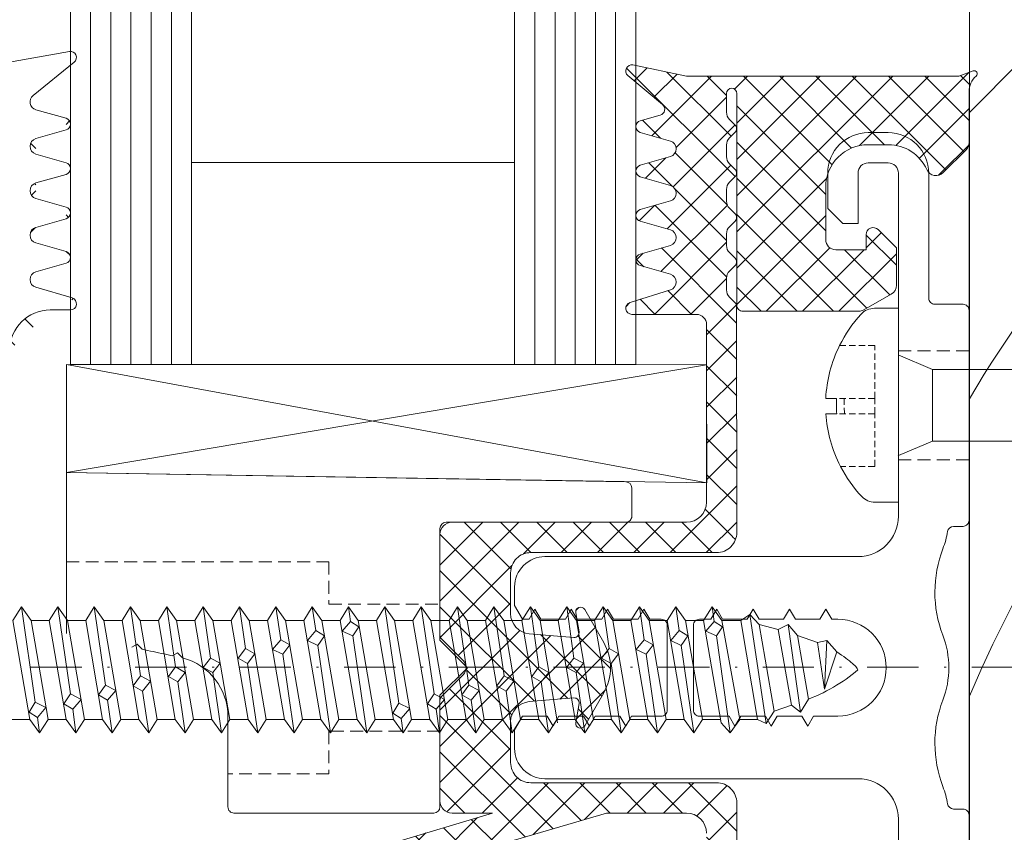
# Model space of a CAD drawing. Units: millimetres. Extents: x 1422 to 2676, y -91 to 557.
# Drawn here: x 1447 to 1496, y 408 to 448 of the extents above; entities that cross this region are included whole.
import ezdxf

# ---------------------------------------------------------------- set-up
doc = ezdxf.new("R2010")
doc.units = ezdxf.units.MM
for name, pattern in [('AUSGEZOGEN', [0]), ('Strichpunkt', [25.4, 12.7, -6.35, 0, -6.35]), ('Verdeckt', [9.525, 6.35, -3.175])]:
    doc.linetypes.add(name, pattern=pattern)
doc.layers.get('0').update_dxf_attribs({"plot": 0})
for name, color, linetype, lineweight in [('SX-0-Achsen', 7, 'Strichpunkt', 18), ('SX-0-Linie_verdeckt', 7, 'Verdeckt', 9), ('SX-Aufsatzkanal_Kontur', 2, 'Continuous', 18), ('SX-Dichtung-Aussen_Kontur', 7, 'Continuous', 18), ('SX-Dichtung-Aussen_Schraffur', 150, 'Continuous', 5), ('SX-Dichtung-Innen_Kontur', 7, 'Continuous', 18), ('SX-Dichtung-Innen_Schraffur', 150, 'Continuous', 5), ('SX-Glas_Kontur', 4, 'Continuous', 13), ('SX-Glas_Schraffur', 4, 'Continuous', 5), ('SX-Glasauflager_Kontur', 7, 'Continuous', 18), ('SX-Klotzung', 7, 'Continuous', 13), ('SX-Profil_Ansicht', 7, 'Continuous', 13), ('SX-Profil_Kontur', 7, 'Continuous', 25), ('SX-Profil_Schraffur', 7, 'Continuous', 5), ('SX-Schraube', 1, 'Continuous', 9)]:
    doc.layers.add(name, color=color, linetype=linetype, lineweight=lineweight)

# ---------------------------------------------------------------- blocks, each defined once
blk = doc.blocks.new('GD6054R')
at = {"color": 7, "linetype": 'AUSGEZOGEN'}
for p, q in [((-30.495, -4.948), (-29.75, -0.72)), ((-28.311, -3.148), (-29.967, -5.189)), ((-27.188, -4.783), (-27.615, -3.29)), ((-26.185, -3.29), (-26.612, -4.783)), ((-24.988, -4.783), (-25.415, -3.29)), ((-23.985, -3.29), (-24.412, -4.783)), ((-22.788, -4.783), (-23.215, -3.29)), ((-21.785, -3.29), (-22.212, -4.783)), ((-20.588, -4.783), (-21.015, -3.29)), ((-19.585, -3.29), (-20.012, -4.783)), ((-18.288, -5.085), (-18.816, -3.287)), ((-17.7, -4), (-17.7, -5))]:
    blk.add_line(p, q, dxfattribs=at)
at = {"color": 7}
for centre, radius, start, end in [((-15.7, -4), 2, 90, 180), ((-28, -3.4), 0.4, 15.9653, 140.9388), ((-25.8, -3.4), 0.4, 15.9653, 164.0347), ((-23.6, -3.4), 0.4, 15.9653, 164.0347), ((-21.4, -3.4), 0.4, 15.9653, 164.0347), ((-19.2, -3.4), 0.4, 16.3826, 164.0347), ((-26.9, -4.7), 0.3, 195.9653, 344.0347), ((-24.7, -4.7), 0.3, 195.9653, 344.0347), ((-22.5, -4.7), 0.3, 195.9653, 344.0347), ((-20.3, -4.7), 0.3, 195.9653, 344.0347), ((-30.2, -5), 0.3, 170, 320.9388), ((-18, -5), 0.3, 196.3826, 0)]:
    blk.add_arc(centre, radius, start, end, dxfattribs=at)
blk = doc.blocks.new('Glas3')
at = {"layer": 'SX-Glas_Kontur'}
for p, q in [((2072.41, 40.335), (2072.41, -44.665)), ((2078.41, -44.665), (2078.41, 40.335)), ((2094.41, -44.665), (2094.41, 40.335)), ((2100.41, -44.665), (2100.41, 40.335)), ((2078.41, -34.665), (2094.41, -34.665)), ((2072.41, -44.665), (2100.41, -44.665))]:
    blk.add_line(p, q, dxfattribs=at)
at = {"layer": 'SX-Glas_Schraffur'}
for p, q in [((2073.41, -44.665), (2073.41, 40.335)), ((2074.41, -44.665), (2074.41, 40.335)), ((2075.41, -44.665), (2075.41, 40.335)), ((2076.41, -44.665), (2076.41, 40.335)), ((2077.41, -44.665), (2077.41, 40.335)), ((2095.41, -44.665), (2095.41, 40.335)), ((2096.41, -44.665), (2096.41, 40.335)), ((2097.41, -44.665), (2097.41, 40.335)), ((2098.41, -44.665), (2098.41, 40.335)), ((2099.41, -44.665), (2099.41, 40.335))]:
    blk.add_line(p, q, dxfattribs=at)
blk = doc.blocks.new('Z 0153 (50mm)')
at = {"layer": 'SX-Schraube'}
for p, q in [((-2.45, -5.495), (2.45, -4.655)), ((3.125, -5.075), (-1.6, -5.75)), ((2.45, -5.555), (-2.45, -6.395)), ((-2.363, -5.863), (-2.087, -5.45)), ((-2.087, -5.45), (-1.6, -5.75)), ((-1.6, -5.75), (-1.863, -6.288)), ((-2.363, -5.863), (-3.125, -5.975)), ((-1.863, -6.288), (-2.363, -5.863)), ((2.45, -6.455), (-2.45, -7.295)), ((-1.95, -7.612), (-1.687, -7.175)), ((-1.687, -7.175), (-1.187, -7.512)), ((3.125, -6.875), (-1.187, -7.512)), ((-3.125, -7.775), (-1.95, -7.612)), ((2.45, -7.355), (-2.45, -8.195)), ((-1.462, -8.024), (-1.95, -7.612)), ((-1.187, -7.512), (-1.462, -8.024)), ((-2.45, -9.095), (2.45, -8.255)), ((3.125, -8.675), (-0.75, -9.237)), ((2.45, -9.155), (-2.45, -9.995)), ((-1.5, -9.337), (-1.237, -8.887)), ((-1.237, -8.887), (-0.75, -9.237)), ((-0.75, -9.237), (-1.024, -9.75)), ((-3.125, -9.575), (-1.5, -9.337)), ((-1.024, -9.75), (-1.5, -9.337)), ((2.45, -10.055), (-2.45, -10.895)), ((-1.049, -11.074), (-0.787, -10.612)), ((-0.787, -10.612), (-0.299, -10.975)), ((3.125, -10.475), (-0.299, -10.975)), ((-3.125, -11.375), (-1.049, -11.074)), ((2.45, -10.955), (-2.45, -11.795)), ((-0.562, -11.462), (-1.049, -11.074)), ((-0.299, -10.975), (-0.562, -11.462)), ((-2.45, -12.695), (2.45, -11.855)), ((-0.587, -12.812), (-0.325, -12.35)), ((-0.325, -12.35), (0.15, -12.699)), ((3.125, -12.275), (0.15, -12.699)), ((-3.125, -13.175), (-0.587, -12.812)), ((2.45, -12.755), (-2.45, -13.595)), ((-0.125, -13.187), (-0.587, -12.812)), ((0.15, -12.699), (-0.125, -13.187)), ((2.45, -13.655), (-2.45, -14.495)), ((-0.137, -14.55), (0.113, -14.074)), ((0.113, -14.074), (0.588, -14.437)), ((3.125, -14.075), (0.588, -14.437)), ((-3.125, -14.975), (-0.137, -14.55)), ((2.45, -14.555), (-2.45, -15.395)), ((0.326, -14.912), (-0.137, -14.55)), ((0.588, -14.437), (0.326, -14.912)), ((-2.45, -16.295), (2.45, -15.455)), ((0.313, -16.274), (0.576, -15.8)), ((0.576, -15.8), (1.063, -16.175)), ((3.125, -15.875), (1.063, -16.175)), ((-3.125, -16.775), (0.313, -16.274)), ((2.45, -16.355), (-2.45, -17.195)), ((0.788, -16.637), (0.313, -16.274)), ((1.063, -16.175), (0.788, -16.637)), ((2.45, -17.255), (-2.45, -18.095)), ((0.775, -18.012), (1.013, -17.512)), ((1.013, -17.512), (1.488, -17.912)), ((-3.125, -18.575), (0.775, -18.012)), ((1.238, -18.362), (0.775, -18.012)), ((1.488, -17.912), (1.238, -18.362)), ((3.125, -17.675), (1.488, -17.912)), ((2.45, -18.155), (-2.45, -18.995)), ((-2.45, -19.895), (2.45, -19.055)), ((1.213, -19.75), (1.463, -19.237)), ((1.463, -19.237), (1.951, -19.649)), ((3.125, -19.475), (1.951, -19.649)), ((-3.125, -20.375), (1.213, -19.75)), ((2.45, -19.955), (-2.45, -20.795)), ((1.688, -20.074), (1.213, -19.75)), ((1.951, -19.649), (1.688, -20.074)), ((2.45, -20.855), (-2.45, -21.695)), ((1.688, -21.487), (1.925, -20.962)), ((1.925, -20.962), (2.4, -21.375)), ((2.4, -21.375), (2.138, -21.787)), ((3.125, -21.275), (2.4, -21.375)), ((-3.125, -22.175), (1.688, -21.487)), ((2.45, -21.755), (-2.45, -22.595)), ((2.138, -21.787), (1.688, -21.487)), ((-2.45, -23.495), (2.45, -22.655)), ((3.125, -23.075), (-1.649, -23.762)), ((-3.125, -23.975), (-2.412, -23.874)), ((2.45, -23.555), (-2.45, -24.395)), ((-2.412, -23.874), (-2.137, -23.462)), ((-1.912, -24.3), (-2.412, -23.874)), ((-2.137, -23.462), (-1.649, -23.762)), ((-1.649, -23.762), (-1.912, -24.3)), ((2.45, -24.455), (-2.45, -25.295)), ((-1.95, -25.612), (-1.687, -25.187)), ((-1.687, -25.187), (-1.187, -25.512)), ((3.125, -24.875), (-1.187, -25.512)), ((-3.125, -25.775), (-1.95, -25.612)), ((2.45, -25.355), (-2.45, -26.195)), ((-1.462, -26.024), (-1.95, -25.612)), ((-1.187, -25.512), (-1.462, -26.024)), ((-2.45, -27.095), (2.45, -26.255)), ((3.125, -26.675), (-0.75, -27.237)), ((2.45, -27.155), (-2.45, -27.995)), ((-1.5, -27.337), (-1.237, -26.887)), ((-1.237, -26.887), (-0.75, -27.237)), ((-0.75, -27.237), (-1.024, -27.749)), ((-3.125, -27.575), (-1.5, -27.337)), ((-1.024, -27.749), (-1.5, -27.337)), ((2.45, -28.055), (-2.45, -28.895)), ((-1.049, -29.074), (-0.787, -28.612)), ((-0.787, -28.612), (-0.299, -28.974)), ((3.125, -28.475), (-0.299, -28.974)), ((-3.125, -29.375), (-1.049, -29.074)), ((2.45, -28.955), (-2.45, -29.795)), ((-0.562, -29.462), (-1.049, -29.074)), ((-0.299, -28.974), (-0.562, -29.462)), ((-2.45, -30.695), (2.45, -29.855)), ((-0.587, -30.812), (-0.325, -30.349)), ((-0.325, -30.349), (0.15, -30.699)), ((0.15, -30.699), (-0.125, -31.187)), ((3.125, -30.275), (0.15, -30.699)), ((-3.125, -31.175), (-0.587, -30.812)), ((2.45, -30.755), (-2.625, -31.625)), ((-0.125, -31.187), (-0.587, -30.812)), ((2.45, -31.655), (-2.45, -32.495)), ((-0.137, -32.55), (0.113, -32.074)), ((0.113, -32.074), (0.588, -32.437)), ((3.125, -32.075), (0.588, -32.437)), ((-3.125, -32.975), (-0.137, -32.55)), ((2.45, -32.555), (-2.45, -33.395)), ((0.326, -32.912), (-0.137, -32.55)), ((0.588, -32.437), (0.326, -32.912)), ((-2.45, -34.295), (2.45, -33.455)), ((0.313, -34.274), (0.576, -33.8)), ((0.576, -33.8), (1.063, -34.175)), ((3.125, -33.875), (1.063, -34.175)), ((-3.125, -34.775), (0.313, -34.274)), ((2.45, -34.355), (-2.45, -35.195)), ((0.788, -34.637), (0.313, -34.274)), ((1.063, -34.175), (0.788, -34.637)), ((2.45, -35.255), (-2.45, -36.095)), ((0.775, -36.012), (1.013, -35.512)), ((1.013, -35.512), (1.488, -35.912)), ((-3.125, -36.575), (0.775, -36.012)), ((1.238, -36.362), (0.775, -36.012)), ((1.488, -35.912), (1.238, -36.362)), ((3.125, -35.675), (1.488, -35.912)), ((2.45, -36.155), (-2.45, -36.995)), ((-2.45, -37.895), (2.45, -37.055)), ((1.213, -37.749), (1.463, -37.237)), ((1.463, -37.237), (1.951, -37.649)), ((3.125, -37.475), (1.951, -37.649)), ((-3.125, -38.375), (1.213, -37.749)), ((2.45, -37.955), (-2.45, -38.795)), ((1.688, -38.074), (1.213, -37.749)), ((1.951, -37.649), (1.688, -38.074)), ((2.45, -38.855), (-2.625, -39.725)), ((1.688, -39.487), (1.925, -38.962)), ((1.925, -38.962), (2.4, -39.374)), ((-3.125, -40.175), (1.688, -39.487)), ((2.138, -39.787), (1.688, -39.487)), ((2.4, -39.374), (2.138, -39.787)), ((3.125, -39.275), (2.4, -39.374)), ((2.45, -39.755), (-2.45, -40.65)), ((2.45, -40.7), (-2.45, -41.525)), ((2.75, -41.15), (-2.65, -41.95)), ((2.25, -41.6), (-2.05, -42.35)), ((-1.75, -43.2), (2, -42.55)), ((-2.1, -43.65), (2.25, -43.05)), ((1.7, -43.5), (-1.45, -44.05)), ((1.35, -44.5), (-0.95, -44.85)), ((0.9, -45.45), (-0.95, -44.85)), ((1.45, -44.95), (-0.95, -44.85))]:
    blk.add_line(p, q, dxfattribs=at)
blk.add_lwpolyline([(-2.45, -4.595), (-2.45, -5.495), (-3.125, -5.975), (-2.45, -6.395), (-2.45, -7.295), (-3.125, -7.775), (-2.45, -8.195), (-2.45, -9.095), (-3.125, -9.575), (-2.45, -9.995), (-2.45, -10.895), (-3.125, -11.375), (-2.45, -11.795), (-2.45, -12.695), (-3.125, -13.175), (-2.45, -13.595), (-2.45, -14.495), (-3.125, -14.975), (-2.45, -15.395), (-2.45, -16.295), (-3.125, -16.775), (-2.45, -17.195), (-2.45, -18.095), (-3.125, -18.575), (-2.45, -18.995), (-2.45, -19.895), (-3.125, -20.375), (-2.45, -20.795), (-2.45, -21.695), (-3.125, -22.175), (-2.45, -22.595), (-2.45, -23.495), (-3.125, -23.975), (-2.45, -24.395), (-2.45, -25.295), (-3.125, -25.775), (-2.45, -26.195), (-2.45, -27.095), (-3.125, -27.575), (-2.45, -27.995), (-2.45, -28.895), (-3.125, -29.375), (-2.45, -29.795), (-2.45, -30.695), (-3.125, -31.175), (-2.45, -31.595), (-2.45, -32.495), (-3.125, -32.975), (-2.45, -33.395), (-2.45, -34.295), (-3.125, -34.775), (-2.45, -35.195), (-2.45, -36.095), (-3.125, -36.575), (-2.45, -36.995), (-2.45, -37.895), (-3.125, -38.375), (-2.45, -38.795), (-2.45, -39.695), (-2.625, -39.725), (-3.125, -40.175), (-2.45, -40.65), (-2.45, -41.525), (-2.65, -41.95), (-2.05, -42.35), (-1.75, -43.2), (-2.1, -43.65), (-1.45, -44.05), (-1.375, -44.235), (-1.297, -44.417), (-1.216, -44.596), (-1.132, -44.772), (-1.044, -44.945), (-0.954, -45.114), (-0.861, -45.281), (-0.764, -45.444), (-0.664, -45.604), (-0.561, -45.761), (-0.455, -45.915), (-0.346, -46.066), (-0.234, -46.214), (-0.119, -46.358), (0, -46.5), (0, -46.5), (0.035, -46.483), (0.074, -46.458), (0.116, -46.426), (0.162, -46.386), (0.211, -46.339), (0.264, -46.284), (0.321, -46.221), (0.38, -46.151), (0.444, -46.074), (0.511, -45.989), (0.582, -45.896), (0.656, -45.796), (0.734, -45.688), (0.815, -45.573), (0.9, -45.45), (0.9, -45.45), (1.45, -44.95), (1.35, -44.5), (1.7, -43.5), (2.25, -43.05), (2, -42.55), (2.25, -41.6), (2.75, -41.15), (2.45, -40.7), (2.45, -39.755), (3.125, -39.275), (2.45, -38.855), (2.45, -37.955), (3.125, -37.475), (2.45, -37.055), (2.45, -36.155), (3.125, -35.675), (2.45, -35.255), (2.45, -34.355), (3.125, -33.875), (2.45, -33.455), (2.45, -32.555), (3.125, -32.075), (2.45, -31.655), (2.45, -30.755), (3.125, -30.275), (2.45, -29.855), (2.45, -28.955), (3.125, -28.475), (2.45, -28.055), (2.45, -27.155), (3.125, -26.675), (2.45, -26.255), (2.45, -25.355), (3.125, -24.875), (2.45, -24.455), (2.45, -23.555), (3.125, -23.075), (2.45, -22.655), (2.45, -21.755), (3.125, -21.275), (2.45, -20.855), (2.45, -19.955), (3.125, -19.475), (2.45, -19.055), (2.45, -18.155), (3.125, -17.675), (2.45, -17.255), (2.45, -16.355), (3.125, -15.875), (2.45, -15.455), (2.45, -14.555), (3.125, -14.075), (2.45, -13.655), (2.45, -12.755), (3.125, -12.275), (2.45, -11.855), (2.45, -10.955), (3.125, -10.475), (2.45, -10.055), (2.45, -9.155), (3.125, -8.675), (2.45, -8.255), (2.45, -7.355), (3.125, -6.875), (2.45, -6.455), (2.45, -5.555), (3.125, -5.075), (2.45, -4.655)], dxfattribs=at)
blk = doc.blocks.new('schrauben')
at = {"layer": 'SX-Schraube'}
for p, q in [((1233.065, 186.766), (1233.065, 186.229)), ((1233.824, 186.235), (1233.824, 186.771)), ((1228.684, 183.176), (1228.677, 184.332)), ((1238.284, 183.176), (1238.284, 184.361)), ((1230.987, 183.176), (1230.984, 183.183)), ((1231.709, 181.484), (1230.987, 183.176)), ((1235.259, 181.484), (1235.984, 183.184)), ((1231.709, 181.484), (1233.484, 181.484)), ((1231.709, 181.484), (1231.709, 177.184)), ((1233.484, 181.484), (1235.259, 181.484)), ((1235.259, 181.484), (1235.259, 177.184))]:
    blk.add_line(p, q, dxfattribs=at)
at = {"layer": 'SX-Schraube', "linetype": 'Verdeckt', "ltscale": 0.05}
for p, q in [((1230.453, 184.349), (1230.453, 186.043)), ((1233.065, 184.349), (1233.065, 186.229)), ((1233.824, 184.349), (1233.824, 186.235)), ((1236.437, 184.349), (1236.437, 186.091)), ((1230.453, 184.349), (1233.065, 184.349)), ((1233.065, 184.349), (1233.824, 184.349)), ((1233.824, 184.349), (1236.437, 184.349))]:
    blk.add_line(p, q, dxfattribs=at)
at = {"layer": 'SX-Schraube', "ltscale": 2}
blk.add_line((1228.684, 183.176), (1238.284, 183.176), dxfattribs=at)
at = {"layer": 'SX-Schraube'}
for centre, radius, start, end in [((1233.493, 180.141), 6.639, 93.696, 117.2526), ((1233.493, 180.141), 6.639, 63.6798, 87.1378), ((1233.493, 180.141), 6.639, 117.2526, 133.0469), ((1233.493, 180.141), 6.104, 86.8865, 94.0207), ((1233.493, 180.141), 6.639, 47.2991, 63.6798), ((1229.573, 184.338), 0.896, 133.0469, 180.346), ((1237.388, 184.361), 0.896, 0, 47.2991)]:
    blk.add_arc(centre, radius, start, end, dxfattribs=at)
at = {"layer": 'SX-Schraube', "linetype": 'Verdeckt', "ltscale": 0.05}
blk.add_arc((1233.493, 180.141), 5.719, 86.677, 94.2915, dxfattribs=at)
blk = doc.blocks.new('PfostenAnsicht')
at = {"layer": 'SX-Profil_Ansicht', "ltscale": 0.2}
blk.add_line((1494.524, 383.201), (1494.524, 516.202), dxfattribs=at)
blk = doc.blocks.new('w2w1')
at = {"layer": 'SX-Profil_Kontur'}
for p, q in [((2318.248, 214.491), (2318.248, 159.491)), ((2318.248, 159.491), (2320.768, 156.975))]:
    blk.add_line(p, q, dxfattribs=at)
blk = doc.blocks.new('Riegel')
at = {"layer": 'SX-Profil_Schraffur', "ltscale": 2}
for centre, radius, start, end in [((1550.555, 391.06), 60.85, 114.97617, 157.04435), ((1541.316, 402.024), 54.272, 125.5715, 149.5631), ((1565.737, 378.596), 72.681, 111.50288, 166.75645)]:
    blk.add_arc(centre, radius, start, end, dxfattribs=at)
at = {"layer": 'SX-Profil_Kontur', "xscale": -1, "rotation": 180}
blk.add_blockref('w2w1', (-823.724, 603.193), dxfattribs=at)
blk = doc.blocks.new('Klotzung')
at = {"layer": 'SX-Klotzung'}
for p, q in [((1449.805, 431.211), (1481.513, 425.353)), ((1449.805, 425.87), (1481.509, 431.194))]:
    blk.add_line(p, q, dxfattribs=at)
blk.add_lwpolyline([(1481.513, 425.353), (1449.805, 425.87), (1449.805, 431.211), (1481.509, 431.194)], close=True, dxfattribs=at)
blk = doc.blocks.new('Glasauflager')
at = {"layer": 'SX-Glasauflager_Kontur', "color": 3}
blk.add_lwpolyline([(1449.812, 417.902), (1449.812, 425.867), (1477.509, 425.406, -0.410064), (1477.805, 425.106), (1477.805, 423.702, -0.414214), (1477.505, 423.402), (1468.605, 423.402, 0.414212), (1468.305, 423.102), (1468.305, 417.561), (1469.664, 416.202), (1468.305, 414.844), (1468.305, 409.302, -0.414204), (1468.005, 409.002), (1458.105, 409.002, -0.414214), (1457.805, 409.302), (1457.805, 413.779, 0.340696), (1455.562, 416.685), (1455.305, 416.942), (1455.052, 416.796), (1454.916, 416.825), (1454.781, 416.853), (1454.645, 416.882), (1454.509, 416.911), (1454.373, 416.94), (1454.238, 416.969), (1454.102, 416.998), (1453.966, 417.027), (1453.83, 417.056), (1453.695, 417.084), (1453.559, 417.113), (1453.305, 417.367), (1453.052, 417.221)], format="xyb", dxfattribs=at)
at = {"layer": 'SX-Glasauflager_Kontur', "color": 3, "linetype": 'Verdeckt', "ltscale": 0.1}
for points in [[(1449.812, 421.452), (1462.805, 421.452), (1462.805, 419.352), (1468.305, 419.352)], [(1468.305, 413.052), (1462.805, 413.052), (1462.805, 410.952), (1457.83, 410.952)]]:
    blk.add_lwpolyline(points, dxfattribs=at)

msp = doc.modelspace()

# ---------------------------------------------------------------- hatches: boundary and pattern name
at = {"layer": 'SX-Dichtung-Aussen_Schraffur'}
h = msp.add_hatch(dxfattribs=at)
h.set_pattern_fill('ANSI37', color=256, scale=0.4, style=0)
h.set_pattern_definition([(45, (-622.4029, 475.8676), (-0.8980256, 0.8980256), []), (135, (-622.4029, 475.8676), (-0.8980256, -0.8980256), [])])
edge = h.paths.add_edge_path()
edge.add_line((1447.497, 388.587), (1448.989, 389.014))
edge = h.paths.add_edge_path()
edge.add_line((1449.396, 386.235), (1447.355, 387.892))
edge = h.paths.add_edge_path()
edge.add_line((1445.129, 386.455), (1449.152, 385.707))
edge = h.paths.add_edge_path()
edge.add_line((1448.989, 389.591), (1447.497, 390.018))
edge = h.paths.add_edge_path()
edge.add_line((1448.989, 391.791), (1447.497, 392.218))
edge = h.paths.add_edge_path()
edge.add_line((1447.497, 390.787), (1448.989, 391.214))
edge = h.paths.add_edge_path()
edge.add_line((1448.989, 393.991), (1447.497, 394.418))
edge = h.paths.add_edge_path()
edge.add_line((1447.497, 392.987), (1448.989, 393.414))
edge = h.paths.add_edge_path()
edge.add_line((1448.989, 396.191), (1447.497, 396.618))
edge = h.paths.add_edge_path()
edge.add_line((1447.497, 395.187), (1448.989, 395.614))
edge = h.paths.add_edge_path()
edge.add_line((1447.494, 397.386), (1449.291, 397.915))
edge = h.paths.add_edge_path()
edge.add_arc((1449.007, 400.502), 2, 180, 270)
edge = h.paths.add_edge_path()
edge.add_arc((1449.007, 431.902), 2, 90, 180)
edge = h.paths.add_edge_path()
edge.add_line((1449.955, 446.698), (1445.727, 445.952))
edge = h.paths.add_edge_path()
edge.add_arc((1448.407, 444.202), 0.4, 129.0612, 254.0347)
edge = h.paths.add_edge_path()
edge.add_line((1448.155, 444.513), (1450.196, 446.169))
edge = h.paths.add_edge_path()
edge.add_arc((1450.007, 446.402), 0.3, 309.0612, 460)
edge = h.paths.add_edge_path()
edge.add_arc((1448.407, 435.402), 0.4, 105.9653, 253.6174)
edge = h.paths.add_edge_path()
edge.add_arc((1448.407, 439.802), 0.4, 105.9653, 254.0347)
edge = h.paths.add_edge_path()
edge.add_arc((1448.407, 442.002), 0.4, 105.9653, 254.0347)
edge = h.paths.add_edge_path()
edge.add_line((1449.789, 443.391), (1448.297, 443.818))
edge = h.paths.add_edge_path()
edge.add_line((1448.297, 442.387), (1449.789, 442.814))
edge = h.paths.add_edge_path()
edge.add_arc((1449.707, 443.102), 0.3, 285.9653, 434.0347)
edge = h.paths.add_edge_path()
edge.add_line((1449.789, 441.191), (1448.297, 441.618))
edge = h.paths.add_edge_path()
edge.add_line((1448.297, 440.187), (1449.789, 440.614))
edge = h.paths.add_edge_path()
edge.add_arc((1449.707, 440.902), 0.3, 285.9653, 434.0347)
edge = h.paths.add_edge_path()
edge.add_arc((1448.407, 437.602), 0.4, 105.9653, 254.0347)
edge = h.paths.add_edge_path()
edge.add_line((1449.789, 438.991), (1448.297, 439.418))
edge = h.paths.add_edge_path()
edge.add_line((1448.297, 437.987), (1449.789, 438.414))
edge = h.paths.add_edge_path()
edge.add_arc((1449.707, 438.702), 0.3, 285.9653, 434.0347)
edge = h.paths.add_edge_path()
edge.add_line((1449.789, 436.791), (1448.297, 437.218))
edge = h.paths.add_edge_path()
edge.add_line((1448.297, 435.787), (1449.789, 436.214))
edge = h.paths.add_edge_path()
edge.add_arc((1449.707, 436.502), 0.3, 285.9653, 434.0347)
edge = h.paths.add_edge_path()
edge.add_line((1450.091, 434.49), (1448.294, 435.019))
edge = h.paths.add_edge_path()
edge.add_line((1449.007, 433.902), (1450.007, 433.902))
edge = h.paths.add_edge_path()
edge.add_arc((1450.007, 434.202), 0.3, 270, 433.6174)
edge = h.paths.add_edge_path()
edge.add_line((1449.207, 398.502), (1449.007, 398.502))
edge = h.paths.add_edge_path()
edge.add_arc((1449.207, 398.202), 0.3, 286.3826, 450)
edge = h.paths.add_edge_path()
edge.add_arc((1448.907, 395.902), 0.3, 285.9653, 434.0347)
edge = h.paths.add_edge_path()
edge.add_arc((1448.907, 393.702), 0.3, 285.9653, 434.0347)
edge = h.paths.add_edge_path()
edge.add_arc((1448.907, 391.502), 0.3, 285.9653, 434.0347)
edge = h.paths.add_edge_path()
edge.add_arc((1448.907, 389.302), 0.3, 285.9653, 434.0347)
edge = h.paths.add_edge_path()
edge.add_arc((1449.207, 386.002), 0.3, 259.4734, 410.9388)
edge = h.paths.add_edge_path()
edge.add_arc((1444.782, 444.407), 1.225, 290.1297, 361.2844)
edge = h.paths.add_edge_path()
edge.add_arc((1445.157, 445.802), 0.15, 90, 249.3054)
edge = h.paths.add_edge_path()
edge.add_line((1445.727, 445.952), (1445.157, 445.952))
edge = h.paths.add_edge_path()
edge.add_arc((1444.609, 444.352), 1.4, 3.3431, 69.3054)
edge = h.paths.add_edge_path()
edge.add_line((1447.007, 400.502), (1447.007, 415.702))
edge = h.paths.add_edge_path()
edge.add_line((1445.007, 416.202), (1445.007, 399.91))
edge = h.paths.add_edge_path()
edge.add_line((1445.007, 432.495), (1445.007, 416.202))
edge = h.paths.add_edge_path()
edge.add_line((1447.007, 416.702), (1447.007, 431.902))
edge = h.paths.add_edge_path()
edge.add_line((1442.64, 437.477), (1441.507, 435.514))
edge = h.paths.add_edge_path()
edge.add_line((1445.007, 442.975), (1445.007, 436.91))
edge = h.paths.add_edge_path()
edge.add_arc((1445.307, 442.975), 0.3, 110.1297, 180)
edge = h.paths.add_edge_path()
edge.add_line((1444.29, 436.114), (1443.247, 436.004))
edge = h.paths.add_edge_path()
edge.add_arc((1442.857, 437.352), 0.25, 345, 510)
edge = h.paths.add_edge_path()
edge.add_arc((1443.21, 436.352), 0.35, 165, 276)
edge = h.paths.add_edge_path()
edge.add_line((1442.872, 436.443), (1443.098, 437.288))
edge = h.paths.add_edge_path()
edge.add_arc((1444.207, 436.91), 0.8, 276, 360)
edge = h.paths.add_edge_path()
edge.add_line((1441.507, 433.891), (1442.64, 431.927))
edge = h.paths.add_edge_path()
edge.add_line((1443.247, 433.4), (1444.29, 433.291))
edge = h.paths.add_edge_path()
edge.add_arc((1443.21, 433.052), 0.35, 84, 195)
edge = h.paths.add_edge_path()
edge.add_arc((1442.857, 432.052), 0.25, 210, 375)
edge = h.paths.add_edge_path()
edge.add_line((1443.098, 432.117), (1442.872, 432.962))
edge = h.paths.add_edge_path()
edge.add_arc((1444.207, 432.495), 0.8, 0, 84)
edge = h.paths.add_edge_path()
edge.add_line((1441.507, 434.702), (1441.507, 433.891))
edge = h.paths.add_edge_path()
edge.add_line((1441.507, 435.514), (1441.507, 434.702))
edge = h.paths.add_edge_path()
edge.add_line((1446.507, 416.202), (1447.007, 416.702))
edge = h.paths.add_edge_path()
edge.add_line((1447.007, 415.702), (1446.507, 416.202))
edge = h.paths.add_edge_path()
edge.add_arc((1447.607, 392.602), 0.4, 105.9653, 254.0347)
edge = h.paths.add_edge_path()
edge.add_line((1445.007, 395.495), (1445.007, 389.43))
edge = h.paths.add_edge_path()
edge.add_line((1441.507, 397.702), (1441.507, 396.891))
edge = h.paths.add_edge_path()
edge.add_arc((1447.607, 397.002), 0.4, 106.3826, 254.0347)
edge = h.paths.add_edge_path()
edge.add_line((1442.64, 400.477), (1441.507, 398.514))
edge = h.paths.add_edge_path()
edge.add_arc((1443.21, 399.352), 0.35, 165, 276)
edge = h.paths.add_edge_path()
edge.add_line((1444.29, 399.114), (1443.247, 399.004))
edge = h.paths.add_edge_path()
edge.add_arc((1442.857, 400.352), 0.25, 345, 510)
edge = h.paths.add_edge_path()
edge.add_line((1442.872, 399.443), (1443.098, 400.288))
edge = h.paths.add_edge_path()
edge.add_arc((1444.207, 399.91), 0.8, 276, 360)
edge = h.paths.add_edge_path()
edge.add_line((1441.507, 398.514), (1441.507, 397.702))
edge = h.paths.add_edge_path()
edge.add_line((1441.507, 396.891), (1442.64, 394.927))
edge = h.paths.add_edge_path()
edge.add_arc((1442.857, 395.052), 0.25, 210, 375)
edge = h.paths.add_edge_path()
edge.add_arc((1447.607, 394.802), 0.4, 105.9653, 254.0347)
edge = h.paths.add_edge_path()
edge.add_line((1443.247, 396.4), (1444.29, 396.291))
edge = h.paths.add_edge_path()
edge.add_arc((1443.21, 396.052), 0.35, 84, 195)
edge = h.paths.add_edge_path()
edge.add_line((1443.098, 395.117), (1442.872, 395.962))
edge = h.paths.add_edge_path()
edge.add_arc((1444.207, 395.495), 0.8, 0, 84)
edge = h.paths.add_edge_path()
edge.add_arc((1444.782, 387.998), 1.225, 358.7156, 429.8703)
edge = h.paths.add_edge_path()
edge.add_arc((1447.607, 390.402), 0.4, 105.9653, 254.0347)
edge = h.paths.add_edge_path()
edge.add_arc((1445.307, 389.43), 0.3, 180, 249.8703)
edge = h.paths.add_edge_path()
edge.add_arc((1445.157, 386.602), 0.15, 110.6946, 259.4734)
edge = h.paths.add_edge_path()
edge.add_arc((1444.609, 388.052), 1.4, 290.6946, 356.6569)
edge = h.paths.add_edge_path()
edge.add_arc((1447.607, 388.202), 0.4, 105.9653, 230.9388)
at = {"layer": 'SX-Dichtung-Innen_Schraffur'}
h = msp.add_hatch(dxfattribs=at)
h.set_pattern_fill('ANSI37', color=256, scale=0.4)
h.set_pattern_definition([(45, (835.0639, -122.1788), (-0.8980256, 0.8980256), []), (135, (835.0639, -122.1788), (-0.8980256, -0.8980256), [])])
edge = h.paths.add_edge_path()
edge.add_line((1481.005, 433.677), (1477.81, 433.679))
edge.add_arc((1477.81, 433.979), 0.3, 106, 270, ccw=False)
edge.add_line((1477.727, 434.267), (1479.716, 434.895))
edge.add_arc((1479.605, 435.279), 0.4, 286, 434)
edge.add_line((1479.716, 435.664), (1478.226, 436.091))
edge.add_arc((1478.309, 436.379), 0.3, 106, 254, ccw=False)
edge.add_line((1478.226, 436.668), (1479.716, 437.095))
edge.add_arc((1479.605, 437.479), 0.4, 286, 434)
edge.add_line((1479.716, 437.864), (1478.226, 438.291))
edge.add_arc((1478.309, 438.579), 0.3, 106, 254, ccw=False)
edge.add_line((1478.226, 438.868), (1479.716, 439.295))
edge.add_arc((1479.605, 439.679), 0.4, 286, 434)
edge.add_line((1479.716, 440.064), (1478.226, 440.491))
edge.add_arc((1478.309, 440.779), 0.3, 106, 254, ccw=False)
edge.add_line((1478.226, 441.068), (1479.716, 441.495))
edge.add_arc((1479.605, 441.879), 0.4, 286.0001, 434)
edge.add_line((1479.716, 442.264), (1478.226, 442.691))
edge.add_arc((1478.309, 442.979), 0.3, 106, 254.0001, ccw=False)
edge.add_line((1478.226, 443.268), (1479.219, 443.552))
edge.add_arc((1479.137, 443.841), 0.3, 285.8969, 410.0933)
edge.add_line((1479.33, 444.071), (1477.617, 445.508))
edge.add_arc((1477.81, 445.738), 0.3, 80, 229.9902, ccw=False)
edge.add_line((1477.862, 446.033), (1480.509, 445.479))
edge.add_line((1480.509, 445.479), (1494.009, 445.479))
edge.add_line((1494.009, 445.479), (1494.708, 445.733))
edge.add_arc((1494.759, 445.592), 0.15, -49.2943, 110, ccw=False)
edge.add_arc((1495.509, 444.72), 1, 130.7057, 180)
edge.add_line((1494.509, 444.72), (1494.509, 442.186))
edge.add_arc((1494.009, 442.186), 0.5, 315, 360, ccw=False)
edge.add_line((1494.362, 441.832), (1493.23, 440.7))
edge.add_arc((1492.876, 441.053), 0.5, 204.4133, 315, ccw=False)
edge.add_arc((1490.509, 439.979), 2.1, 24.4133, 90)
edge.add_line((1490.509, 442.079), (1489.509, 442.079))
edge.add_arc((1489.509, 439.979), 2.1, 90, 180)
edge.add_line((1487.409, 439.979), (1487.409, 437.379))
edge.add_arc((1487.909, 437.379), 0.5, 180, 270)
edge.add_line((1487.909, 436.879), (1489.409, 436.879))
edge.add_line((1489.409, 436.879), (1489.409, 437.629))
edge.add_arc((1489.759, 437.629), 0.35, 45, 180, ccw=False)
edge.add_line((1490.006, 437.876), (1490.909, 436.974))
edge.add_line((1490.909, 436.974), (1490.909, 435.118))
edge.add_arc((1490.409, 435.118), 0.5, 300, 360, ccw=False)
edge.add_line((1490.659, 434.685), (1489.293, 433.896))
edge.add_arc((1489.043, 434.329), 0.5, 270, 300, ccw=False)
edge.add_line((1489.043, 433.829), (1483.309, 433.829))
edge.add_arc((1483.309, 434.129), 0.3, 180, 270, ccw=False)
edge.add_line((1483.009, 434.129), (1483.009, 444.623))
edge.add_arc((1482.754, 444.623), 0.255, 360, 540)
edge.add_line((1482.498, 444.623), (1482.498, 443.689))
edge.add_arc((1482.998, 443.689), 0.5, 180, 225)
edge.add_line((1482.645, 443.336), (1482.925, 443.055))
edge.add_arc((1482.748, 442.879), 0.25, 0, 45, ccw=False)
edge.add_arc((1482.748, 442.879), 0.25, -45, 0, ccw=False)
edge.add_line((1482.925, 442.702), (1482.645, 442.421))
edge.add_arc((1482.998, 442.068), 0.5, 135, 180)
edge.add_line((1482.498, 442.068), (1482.498, 441.489))
edge.add_arc((1482.998, 441.489), 0.5, 180, 225)
edge.add_line((1482.645, 441.136), (1482.925, 440.855))
edge.add_arc((1482.748, 440.679), 0.25, 0, 45, ccw=False)
edge.add_arc((1482.748, 440.679), 0.25, -45, 0, ccw=False)
edge.add_line((1482.925, 440.502), (1482.645, 440.221))
edge.add_arc((1482.998, 439.868), 0.5, 135, 180)
edge.add_line((1482.498, 439.868), (1482.498, 439.289))
edge.add_arc((1482.998, 439.289), 0.5, 180, 225)
edge.add_line((1482.645, 438.936), (1482.925, 438.655))
edge.add_arc((1482.748, 438.479), 0.25, 0, 45, ccw=False)
edge.add_arc((1482.748, 438.479), 0.25, -45, 0, ccw=False)
edge.add_line((1482.925, 438.302), (1482.645, 438.021))
edge.add_arc((1482.998, 437.668), 0.5, 135, 180)
edge.add_line((1482.498, 437.668), (1482.498, 437.089))
edge.add_arc((1482.998, 437.089), 0.5, 180, 225)
edge.add_line((1482.645, 436.736), (1482.926, 436.455))
edge.add_arc((1482.749, 436.278), 0.25, 0.0058, 45, ccw=False)
edge.add_arc((1482.749, 436.278), 0.25, 315, 360, ccw=False)
edge.add_line((1482.926, 436.101), (1482.645, 435.821))
edge.add_arc((1482.999, 435.467), 0.5, 135, 180)
edge.add_line((1482.499, 435.467), (1482.499, 434.889))
edge.add_arc((1482.999, 434.889), 0.5, 180, 225)
edge.add_line((1482.645, 434.535), (1482.926, 434.254))
edge.add_arc((1482.749, 434.078), 0.25, 0.0058, 45, ccw=False)
edge.add_line((1482.999, 434.078), (1483.008, 422.879))
edge.add_arc((1482.008, 422.879), 1, -90, 0.0058, ccw=False)
edge.add_line((1482.008, 421.879), (1472.807, 421.879))
edge.add_arc((1472.807, 420.879), 1, 90, 180)
edge.add_line((1471.807, 420.879), (1471.807, 418.859))
edge.add_arc((1472.807, 418.859), 1, 180, 265.2918)
edge.add_line((1472.725, 417.862), (1474.94, 417.68))
edge.add_arc((1474.96, 417.919), 0.24, 265.2918, 370)
edge.add_line((1475.196, 417.961), (1475.031, 418.898))
edge.add_arc((1475.267, 418.939), 0.24, 30, 190, ccw=False)
edge.add_line((1475.475, 419.059), (1476.416, 417.429))
edge.add_arc((1474.251, 416.179), 2.5, -30, 30, ccw=False)
edge.add_line((1476.416, 414.929), (1475.475, 413.299))
edge.add_arc((1475.267, 413.419), 0.24, 170, 330, ccw=False)
edge.add_line((1475.031, 413.461), (1475.196, 414.398))
edge.add_arc((1474.96, 414.439), 0.24, 350, 454.7082)
edge.add_line((1474.94, 414.678), (1472.725, 414.496))
edge.add_arc((1472.807, 413.499), 1, 94.7082, 180)
edge.add_line((1471.807, 413.499), (1471.807, 411.479))
edge.add_arc((1472.807, 411.479), 1, 180, 270)
edge.add_line((1472.807, 410.479), (1482.008, 410.479))
edge.add_arc((1482.008, 409.479), 1, -0.0058, 90, ccw=False)
edge.add_line((1483.008, 409.479), (1482.999, 398.281))
edge.add_arc((1482.749, 398.281), 0.25, 315, 359.9942, ccw=False)
edge.add_line((1482.926, 398.104), (1482.645, 397.823))
edge.add_arc((1482.999, 397.47), 0.5, 135, 180)
edge.add_line((1482.499, 397.47), (1482.499, 396.891))
edge.add_arc((1482.999, 396.891), 0.5, 180, 225)
edge.add_line((1482.645, 396.537), (1482.926, 396.257))
edge.add_arc((1482.749, 396.08), 0.25, 0, 45, ccw=False)
edge.add_arc((1482.749, 396.08), 0.25, 315, 359.9942, ccw=False)
edge.add_line((1482.926, 395.903), (1482.645, 395.623))
edge.add_arc((1482.998, 395.269), 0.5, 135, 180)
edge.add_line((1482.498, 395.269), (1482.498, 394.69))
edge.add_arc((1482.998, 394.69), 0.5, 180, 225)
edge.add_line((1482.645, 394.337), (1482.925, 394.057))
edge.add_arc((1482.748, 393.88), 0.25, 0, 45, ccw=False)
edge.add_arc((1482.748, 393.88), 0.25, -45, 0, ccw=False)
edge.add_line((1482.925, 393.703), (1482.645, 393.423))
edge.add_arc((1482.998, 393.069), 0.5, 135, 180)
edge.add_line((1482.498, 393.069), (1482.498, 392.49))
edge.add_arc((1482.998, 392.49), 0.5, 180, 225)
edge.add_line((1482.645, 392.137), (1482.925, 391.857))
edge.add_arc((1482.748, 391.68), 0.25, 0, 45, ccw=False)
edge.add_arc((1482.748, 391.68), 0.25, -45, 0, ccw=False)
edge.add_line((1482.925, 391.503), (1482.645, 391.223))
edge.add_arc((1482.998, 390.869), 0.5, 135, 180)
edge.add_line((1482.498, 390.869), (1482.498, 390.29))
edge.add_arc((1482.998, 390.29), 0.5, 180, 225)
edge.add_line((1482.645, 389.937), (1482.925, 389.657))
edge.add_arc((1482.748, 389.48), 0.25, 0, 45, ccw=False)
edge.add_arc((1482.748, 389.48), 0.25, -45, 0, ccw=False)
edge.add_line((1482.925, 389.303), (1482.645, 389.023))
edge.add_arc((1482.998, 388.669), 0.5, 135, 180)
edge.add_line((1482.498, 388.669), (1482.498, 387.735))
edge.add_arc((1482.754, 387.735), 0.255, 180, 360)
edge.add_line((1483.009, 387.735), (1483.009, 398.229))
edge.add_arc((1483.309, 398.229), 0.3, 90, 180, ccw=False)
edge.add_line((1483.309, 398.529), (1489.043, 398.529))
edge.add_arc((1489.043, 398.029), 0.5, 60, 90, ccw=False)
edge.add_line((1489.293, 398.462), (1490.659, 397.674))
edge.add_arc((1490.409, 397.24), 0.5, 0, 60, ccw=False)
edge.add_line((1490.909, 397.24), (1490.909, 395.385))
edge.add_line((1490.909, 395.385), (1490.006, 394.482))
edge.add_arc((1489.759, 394.73), 0.35, 180, 315, ccw=False)
edge.add_line((1489.409, 394.73), (1489.409, 395.48))
edge.add_line((1489.409, 395.48), (1487.909, 395.48))
edge.add_arc((1487.909, 394.98), 0.5, 90, 180)
edge.add_line((1487.409, 394.98), (1487.409, 392.38))
edge.add_arc((1489.509, 392.38), 2.1, 180, 270)
edge.add_line((1489.509, 390.28), (1490.509, 390.28))
edge.add_arc((1490.509, 392.38), 2.1, 270, 335.5867)
edge.add_arc((1492.876, 391.305), 0.5, 45, 155.5867, ccw=False)
edge.add_line((1493.23, 391.659), (1494.362, 390.526))
edge.add_arc((1494.009, 390.173), 0.5, 0, 45, ccw=False)
edge.add_line((1494.509, 390.173), (1494.509, 387.638))
edge.add_arc((1495.509, 387.638), 1, 180, 229.2943)
edge.add_arc((1494.759, 386.766), 0.15, -110, 49.2943, ccw=False)
edge.add_line((1494.708, 386.625), (1494.009, 386.88))
edge.add_line((1494.009, 386.88), (1480.509, 386.88))
edge.add_line((1480.509, 386.88), (1477.862, 386.325))
edge.add_arc((1477.81, 386.62), 0.3, 130.0098, 280, ccw=False)
edge.add_line((1477.617, 386.85), (1479.33, 388.288))
edge.add_arc((1479.137, 388.518), 0.3, 309.9067, 434.1031)
edge.add_line((1479.219, 388.806), (1478.226, 389.091))
edge.add_arc((1478.309, 389.379), 0.3, 105.9999, 254, ccw=False)
edge.add_line((1478.226, 389.667), (1479.716, 390.095))
edge.add_arc((1479.605, 390.479), 0.4, 286, 433.9999)
edge.add_line((1479.716, 390.864), (1478.226, 391.291))
edge.add_arc((1478.309, 391.579), 0.3, 106, 254, ccw=False)
edge.add_line((1478.226, 391.867), (1479.716, 392.295))
edge.add_arc((1479.605, 392.679), 0.4, 286, 434)
edge.add_line((1479.716, 393.064), (1478.226, 393.491))
edge.add_arc((1478.309, 393.779), 0.3, 106, 254, ccw=False)
edge.add_line((1478.226, 394.067), (1479.716, 394.495))
edge.add_arc((1479.605, 394.879), 0.4, 286, 434)
edge.add_line((1479.716, 395.264), (1478.226, 395.691))
edge.add_arc((1478.309, 395.979), 0.3, 106, 254, ccw=False)
edge.add_line((1478.226, 396.267), (1479.716, 396.695))
edge.add_arc((1479.605, 397.079), 0.4, 286, 434)
edge.add_line((1479.716, 397.464), (1477.727, 398.091))
edge.add_arc((1477.81, 398.38), 0.3, 90, 254, ccw=False)
edge.add_line((1477.81, 398.68), (1481.005, 398.682))
edge.add_arc((1480.999, 399.196), 0.514, 270.6904, 358.4389)
edge.add_line((1481.513, 399.182), (1481.508, 407.98))
edge.add_arc((1480.508, 407.979), 1, 0.0312, 89.9996)
edge.add_line((1480.508, 408.979), (1476.561, 408.98))
edge.add_line((1476.561, 408.98), (1450.007, 401.202))
edge.add_line((1450.007, 401.202), (1450.006, 385.932))
edge.add_arc((1449.702, 385.937), 0.304, 270.2248, 359.1165, ccw=False)
edge.add_line((1449.703, 385.633), (1449.504, 385.633))
edge.add_arc((1449.503, 385.932), 0.299, 180.0151, 270.1395, ccw=False)
edge.add_line((1449.204, 385.932), (1449.204, 386.608))
edge.add_arc((1449.404, 386.608), 0.2, 135, 180, ccw=False)
edge.add_line((1449.262, 386.75), (1449.574, 387.062))
edge.add_arc((1449.504, 387.132), 0.1, 315, 405)
edge.add_line((1449.574, 387.203), (1449.262, 387.515))
edge.add_arc((1449.404, 387.657), 0.2, 180, 225, ccw=False)
edge.add_line((1449.204, 387.657), (1449.204, 389.608))
edge.add_arc((1449.404, 389.608), 0.2, 135, 180, ccw=False)
edge.add_line((1449.262, 389.75), (1449.574, 390.062))
edge.add_arc((1449.504, 390.132), 0.1, 315, 405)
edge.add_line((1449.574, 390.203), (1449.262, 390.515))
edge.add_arc((1449.404, 390.657), 0.2, 180, 225, ccw=False)
edge.add_line((1449.204, 390.657), (1449.204, 392.608))
edge.add_arc((1449.404, 392.608), 0.2, 135, 180, ccw=False)
edge.add_line((1449.262, 392.75), (1449.574, 393.062))
edge.add_arc((1449.504, 393.132), 0.1, 315, 405)
edge.add_line((1449.574, 393.203), (1449.262, 393.515))
edge.add_arc((1449.404, 393.657), 0.2, 180, 225, ccw=False)
edge.add_line((1449.204, 393.657), (1449.204, 395.608))
edge.add_arc((1449.404, 395.608), 0.2, 135, 180, ccw=False)
edge.add_line((1449.262, 395.75), (1449.574, 396.062))
edge.add_arc((1449.504, 396.132), 0.1, 315, 405)
edge.add_line((1449.574, 396.203), (1449.262, 396.515))
edge.add_arc((1449.404, 396.657), 0.2, 180, 225, ccw=False)
edge.add_line((1449.204, 396.657), (1449.204, 398.608))
edge.add_arc((1449.404, 398.608), 0.2, 135, 180, ccw=False)
edge.add_line((1449.262, 398.75), (1449.574, 399.062))
edge.add_arc((1449.504, 399.132), 0.1, 315, 405)
edge.add_line((1449.574, 399.203), (1449.262, 399.515))
edge.add_arc((1449.404, 399.657), 0.2, 180, 225, ccw=False)
edge.add_line((1449.204, 399.657), (1449.204, 400.963))
edge.add_arc((1449.304, 400.963), 0.1, 167.2687, 179.9663, ccw=False)
edge.add_arc((1449.993, 400.808), 0.805, 92.3455, 167.2687, ccw=False)
edge.add_arc((1449.932, 401.708), 0.1, 286.1771, 331.1771)
edge.add_line((1450.019, 401.66), (1450.232, 402.047))
edge.add_arc((1450.407, 401.951), 0.2, 106.1771, 151.1771, ccw=False)
edge.add_line((1450.352, 402.143), (1452.226, 402.686))
edge.add_arc((1452.282, 402.494), 0.2, 61.1771, 106.1771, ccw=False)
edge.add_line((1452.378, 402.67), (1452.765, 402.457))
edge.add_arc((1452.813, 402.544), 0.1, 241.1771, 331.1771)
edge.add_line((1452.901, 402.496), (1453.113, 402.883))
edge.add_arc((1453.289, 402.786), 0.2, 106.1771, 151.1771, ccw=False)
edge.add_line((1453.233, 402.979), (1454.988, 403.488))
edge.add_arc((1454.904, 403.776), 0.3, 286.1771, 331.1771)
edge.add_line((1455.167, 403.631), (1455.524, 404.281))
edge.add_arc((1455.787, 404.136), 0.3, 106.1771, 151.1771, ccw=False)
edge.add_line((1455.704, 404.424), (1470.906, 408.979))
edge.add_line((1470.906, 408.979), (1468.907, 408.979))
edge.add_arc((1468.907, 409.579), 0.6, 180, 269.9973, ccw=False)
edge.add_line((1468.307, 409.579), (1468.307, 414.555))
edge.add_arc((1468.607, 414.555), 0.3, 135, 180, ccw=False)
edge.add_line((1468.395, 414.767), (1469.454, 415.826))
edge.add_arc((1469.1, 416.179), 0.5, 315, 405)
edge.add_line((1469.454, 416.533), (1468.395, 417.591))
edge.add_arc((1468.607, 417.803), 0.3, 180, 225, ccw=False)
edge.add_line((1468.307, 417.803), (1468.307, 422.779))
edge.add_arc((1468.907, 422.779), 0.6, 90.0005, 180, ccw=False)
edge.add_line((1468.907, 423.379), (1480.508, 423.379))
edge.add_arc((1480.508, 424.379), 1, 270.0004, 359.9688)
edge.add_line((1481.508, 424.379), (1481.513, 433.177))
edge.add_arc((1480.999, 433.163), 0.514, 1.5611, 89.3096)

# ---------------------------------------------------------------- linework, layer by layer
at = {"layer": 'SX-0-Achsen', "ltscale": 0.2}
msp.add_line((1422.129, 416.202), (1560.002, 416.202), dxfattribs=at)
at = {"layer": 'SX-0-Linie_verdeckt', "ltscale": 0.1}
for p, q in [((1491.009, 431.879), (1494.509, 431.879)), ((1491.009, 426.479), (1494.509, 426.479))]:
    msp.add_line(p, q, dxfattribs=at)
at = {"layer": 'SX-Aufsatzkanal_Kontur'}
msp.add_lwpolyline([(1494.509, 398.479), (1494.509, 408.879, 0.414214), (1494.209, 409.179), (1493.742, 409.179, -0.365973), (1493.446, 409.429, 0.049538), (1493.212, 410.287, -0.184663), (1493.211, 414.573, 0.184537), (1493.211, 417.785, -0.184663), (1493.212, 422.071, 0.049538), (1493.446, 422.929, -0.365973), (1493.742, 423.179), (1494.209, 423.179, 0.414214), (1494.509, 423.479), (1494.509, 433.879, 0.414214), (1494.209, 434.179), (1492.809, 434.179, -0.414214), (1492.509, 434.479), (1492.509, 440.679, 0.414214), (1490.509, 442.679), (1489.509, 442.679, 0.414214), (1487.509, 440.679), (1487.509, 438.929), (1488.259, 438.179), (1489.009, 438.179), (1489.009, 440.679, -0.414214), (1489.509, 441.179), (1490.509, 441.179, -0.414214), (1491.009, 440.679), (1491.009, 423.679, -0.414211), (1489.009, 421.679), (1473.507, 421.679, 0.414214), (1472.007, 420.179), (1472.007, 419.253), (1472.397, 418.579), (1472.717, 418.579), (1473.007, 419.079), (1473.297, 418.579), (1474.517, 418.579), (1474.807, 419.079), (1475.097, 418.579), (1476.317, 418.579), (1476.607, 419.079), (1476.897, 418.579), (1478.117, 418.579), (1478.407, 419.079), (1478.697, 418.579), (1479.257, 418.579, -0.414214), (1479.557, 418.279), (1479.557, 414.079, -0.414214), (1479.257, 413.779), (1477.797, 413.779), (1477.507, 413.279), (1477.217, 413.779), (1475.997, 413.779), (1475.707, 413.279), (1475.417, 413.779), (1474.197, 413.779), (1473.907, 413.279), (1473.617, 413.779), (1472.397, 413.779), (1472.007, 413.107), (1472.007, 412.179, 0.414214), (1473.507, 410.679), (1489.009, 410.679, -0.414211), (1491.009, 408.679), (1491.009, 391.68, -0.414214)], format="xyb", dxfattribs=at)
msp.add_lwpolyline([(1482.627, 413.779), (1482.917, 413.279), (1483.207, 413.779), (1484.427, 413.779), (1484.717, 413.279), (1485.007, 413.779), (1486.227, 413.779), (1486.517, 413.279), (1486.807, 413.779), (1488.007, 413.779, 1), (1488.007, 418.579), (1487.707, 418.579), (1487.417, 419.079), (1487.127, 418.579), (1485.907, 418.579), (1485.617, 419.079), (1485.327, 418.579), (1484.107, 418.579), (1483.817, 419.079), (1483.527, 418.579), (1482.307, 418.579), (1482.017, 419.079), (1481.727, 418.579), (1481.157, 418.579, 0.414214), (1480.857, 418.279), (1480.857, 414.079, 0.414214), (1481.157, 413.779)], format="xyb", close=True, dxfattribs=at)
at = {"layer": 'SX-Dichtung-Innen_Kontur'}
for points in [[(1455.704, 404.424), (1470.906, 408.979), (1468.907, 408.979, -0.4142), (1468.307, 409.579), (1468.307, 414.555, -0.198912), (1468.395, 414.767), (1469.454, 415.826, 0.414214), (1469.454, 416.533), (1468.395, 417.591, -0.198912), (1468.307, 417.803), (1468.307, 422.779, -0.414211), (1468.907, 423.379), (1480.508, 423.379, 0.414052), (1481.508, 424.379), (1481.513, 433.177, 0.40275), (1481.005, 433.677), (1477.81, 433.679, -0.869287), (1477.727, 434.267), (1479.716, 434.895, 0.753554), (1479.716, 435.664), (1478.226, 436.091, -0.753555), (1478.226, 436.668), (1479.716, 437.095, 0.753554), (1479.716, 437.864), (1478.226, 438.291, -0.753555), (1478.226, 438.868), (1479.716, 439.295, 0.753554), (1479.716, 440.064), (1478.226, 440.491, -0.753555), (1478.226, 441.068), (1479.716, 441.495, 0.753554), (1479.716, 442.264), (1478.226, 442.691, -0.753555), (1478.226, 443.268), (1479.219, 443.552, 0.602028), (1479.33, 444.071), (1477.617, 445.508, -0.767259), (1477.862, 446.033), (1480.509, 445.479), (1494.009, 445.479), (1494.708, 445.733, -0.833866), (1494.857, 445.478, 0.218466), (1494.509, 444.72), (1494.509, 442.186, -0.198912), (1494.362, 441.832), (1493.23, 440.7, -0.523825), (1492.421, 440.847, 0.294253), (1490.509, 442.079), (1489.509, 442.079, 0.414214), (1487.409, 439.979), (1487.409, 437.379, 0.414214), (1487.909, 436.879), (1489.409, 436.879), (1489.409, 437.629, -0.668179), (1490.006, 437.876), (1490.909, 436.974), (1490.909, 435.118, -0.267949), (1490.659, 434.685), (1489.293, 433.896, -0.131652), (1489.043, 433.829), (1483.309, 433.829, -0.414214), (1483.009, 434.129), (1483.009, 444.623, 1), (1482.498, 444.623), (1482.498, 443.689, 0.198912), (1482.645, 443.336), (1482.925, 443.055, -0.198912), (1482.998, 442.879, -0.198912), (1482.925, 442.702), (1482.645, 442.421, 0.198912), (1482.498, 442.068), (1482.498, 441.489, 0.198912), (1482.645, 441.136), (1482.925, 440.855, -0.198912), (1482.998, 440.679, -0.198912), (1482.925, 440.502), (1482.645, 440.221, 0.198912), (1482.498, 439.868), (1482.498, 439.289, 0.198912), (1482.645, 438.936), (1482.925, 438.655, -0.198912), (1482.998, 438.479, -0.198912), (1482.925, 438.302), (1482.645, 438.021, 0.198912), (1482.498, 437.668), (1482.498, 437.089, 0.198912), (1482.645, 436.736), (1482.926, 436.455, -0.198886), (1482.999, 436.278, -0.198912), (1482.926, 436.101), (1482.645, 435.821, 0.198912), (1482.499, 435.467), (1482.499, 434.889, 0.198912), (1482.645, 434.535), (1482.926, 434.254, -0.198886), (1482.999, 434.078), (1483.008, 422.879, -0.414243), (1482.008, 421.879), (1472.807, 421.879, 0.414214), (1471.807, 420.879), (1471.807, 418.859, 0.390345), (1472.725, 417.862), (1474.94, 417.68, 0.491564), (1475.196, 417.961), (1475.031, 418.898, -0.8391), (1475.475, 419.059), (1476.416, 417.429, -0.267949), (1476.416, 414.929), (1475.475, 413.299, -0.8391), (1475.031, 413.461), (1475.196, 414.398, 0.491564), (1474.94, 414.678), (1472.725, 414.496, 0.390345), (1471.807, 413.499), (1471.807, 411.479, 0.414214), (1472.807, 410.479), (1482.008, 410.479, -0.414243), (1483.008, 409.479), (1482.999, 398.281, -0.198886)], [(1481.508, 407.98, 0.414052), (1480.508, 408.979), (1476.561, 408.98), (1450.007, 401.202)]]:
    msp.add_lwpolyline(points, format="xyb", dxfattribs=at)

# ---------------------------------------------------------------- block references
at = {"layer": 'SX-Dichtung-Aussen_Kontur', "xscale": -1, "rotation": 90}
msp.add_blockref('GD6054R', (1445.007, 416.202), dxfattribs=at)
at = {"layer": 'SX-Glas_Kontur'}
msp.add_blockref('Glas3', (-622.403, 475.868), dxfattribs=at)
at = {"layer": 'SX-Glasauflager_Kontur'}
msp.add_blockref('Glasauflager', (0.002, -0.023), dxfattribs=at)
at = {"layer": 'SX-Klotzung'}
msp.add_blockref('Klotzung', (0.002, -0.023), dxfattribs=at)
at = {"layer": 'SX-Profil_Ansicht'}
msp.add_blockref('PfostenAnsicht', (0.002, -0.023), dxfattribs=at)
at = {"layer": 'SX-Profil_Kontur'}
msp.add_blockref('Riegel', (0.002, -0.023), dxfattribs=at)
at = {"layer": 'SX-Schraube', "rotation": 90}
for name, p in [('schrauben', (1674.185, -804.305)), ('Z 0153 (50mm)', (1442.508, 416.07))]:
    msp.add_blockref(name, p, dxfattribs=at)

doc.saveas('drawing.dxf')
